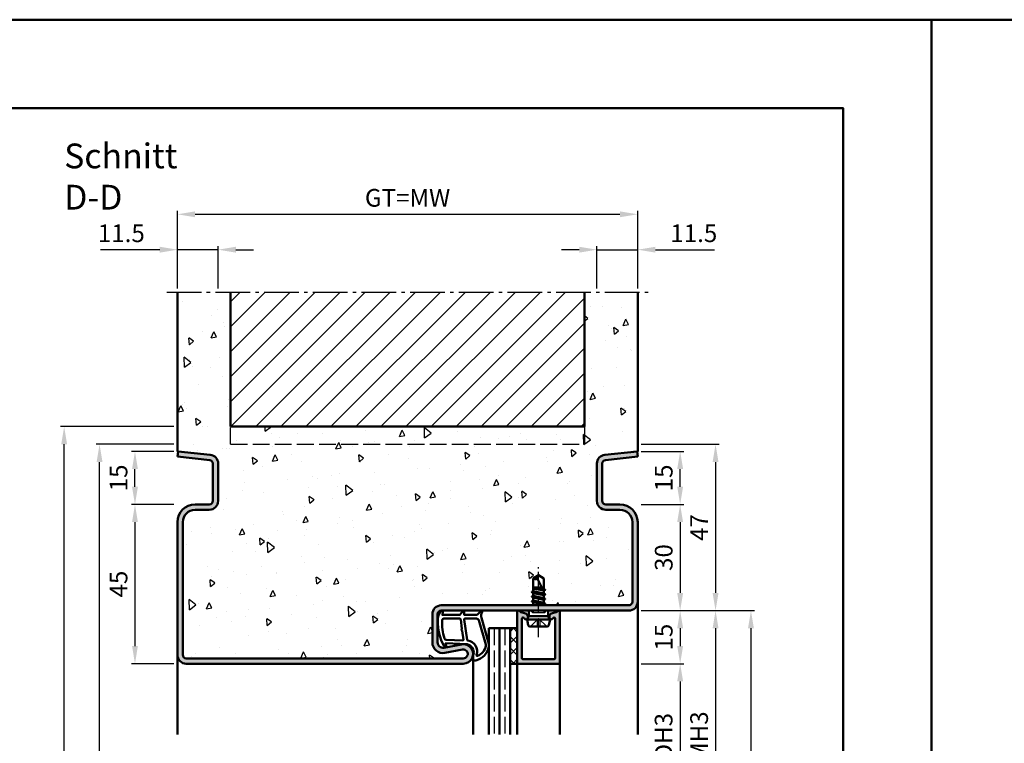
# Model space of a CAD drawing. Units: millimetres. Extents: x 0 to 6300, y -31 to 742.
# Drawn here: x 1842 to 2121, y 538 to 742 of the extents above; entities that cross this region are included whole.
import ezdxf

# ---------------------------------------------------------------- set-up
doc = ezdxf.new("R2010")
doc.units = ezdxf.units.MM
for name, pattern in [('AM_DIN_F_W050', [6.25, 4.75, -1.5]), ('AM_DIN_G_W050', [13.75, 9.75, -1.5, 1, -1.5]), ('AM_DIN_G_W050x2', [6.875, 4.75, -0.875, 0.375, -0.875])]:
    doc.linetypes.add(name, pattern=pattern)
for name, color, linetype, lineweight in [('AM_0', 7, 'Continuous', 50), ('AM_1', 14, 'Continuous', 50), ('AM_3', 6, 'AM_DIN_F_W050', 25), ('AM_5', 3, 'Continuous', 25), ('AM_7', 4, 'AM_DIN_G_W050', 25), ('AM_8', 1, 'Continuous', 25), ('AM_BOR', 7, 'Continuous', 50)]:
    doc.layers.add(name, color=color, linetype=linetype, lineweight=lineweight)
doc.layers.add('AM_12', color=7, linetype='Continuous', lineweight=50, plot=False)
doc.styles.get("Standard").update_dxf_attribs({"font": 'ISOCP.SHX'})
doc.dimstyles.new('AM_DIN$0', dxfattribs={"dimtxt": 5, "dimasz": 5, "dimexe": 1, "dimexo": 1, "dimgap": 1.5, "dimtad": 1, "dimdsep": 46, "dimtxsty": 'Standard', "dimcen": 0, "dimclrd": 256, "dimclre": 256, "dimclrt": 2, "dimazin": 2, "dimtp": 0.1, "dimtm": 0.1, "dimtfac": 0.71, "dimtmove": 0, "dimatfit": 3, "dimfxl": 0, "dimlwd": -1, "dimlwe": -1, "dimarcsym": 0})

# ---------------------------------------------------------------- blocks, each defined once
blk = doc.blocks.new('DIN_A3_BOS')
at = {"layer": 'AM_12'}
blk.add_lwpolyline([(0, 0), (420, 0), (420, 297), (0, 297)], close=True, dxfattribs=at)
at = {"layer": 'AM_BOR'}
blk.add_lwpolyline([(20, 10), (410, 10), (410, 287), (20, 287)], close=True, dxfattribs=at)
blk = doc.blocks.new('*D98')
at = {"layer": 'AM_5', "linetype": 'ByBlock'}
for p, q in [((2018, 560.5), (2030, 560.5)), ((2029, 555.5), (2029, 520.5)), ((2018, 515.5), (2030, 515.5))]:
    blk.add_line(p, q, dxfattribs=at)
at = {"layer": 'AM_5'}
for points in [[(2028.17, 555.5), (2029.83, 555.5), (2029, 560.5)], [(2028.17, 520.5), (2029.83, 520.5), (2029, 515.5)]]:
    blk.add_solid(points, dxfattribs=at)
at = {"layer": 'Defpoints', "color": 0}
for p in [(2017, 560.5), (2017, 515.5), (2029, 515.5)]:
    blk.add_point(p, dxfattribs=at)
at = {"layer": 'AM_5', "color": 2, "insert": (2024.97, 538), "char_height": 5, "attachment_point": 5, "rotation": 90}
blk.add_mtext('LDH3', dxfattribs=at)
blk = doc.blocks.new('*D99')
at = {"layer": 'AM_5', "linetype": 'ByBlock'}
for p, q in [((2018, 575.5), (2040, 575.5)), ((2039, 570.5), (2039, 505.5)), ((2018, 500.5), (2040, 500.5))]:
    blk.add_line(p, q, dxfattribs=at)
at = {"layer": 'AM_5'}
for points in [[(2038.17, 570.5), (2039.83, 570.5), (2039, 575.5)], [(2038.17, 505.5), (2039.83, 505.5), (2039, 500.5)]]:
    blk.add_solid(points, dxfattribs=at)
at = {"layer": 'Defpoints', "color": 0}
for p in [(2017, 575.5), (2017, 500.5), (2039, 500.5)]:
    blk.add_point(p, dxfattribs=at)
at = {"layer": 'AM_5', "color": 2, "insert": (2035, 538), "char_height": 5, "attachment_point": 5, "rotation": 90}
blk.add_mtext('FMH3', dxfattribs=at)
blk = doc.blocks.new('*D104')
at = {"layer": 'AM_5', "linetype": 'ByBlock'}
for p, q in [((2018, 575.5), (2050, 575.5)), ((2049, 570.5), (2049, 315.5)), ((2018, 310.5), (2050, 310.5))]:
    blk.add_line(p, q, dxfattribs=at)
at = {"layer": 'AM_5'}
for points in [[(2048.17, 570.5), (2049.83, 570.5), (2049, 575.5)], [(2048.17, 315.5), (2049.83, 315.5), (2049, 310.5)]]:
    blk.add_solid(points, dxfattribs=at)
at = {"layer": 'Defpoints', "color": 0}
for p in [(2017, 575.5), (2017, 310.5), (2049, 310.5)]:
    blk.add_point(p, dxfattribs=at)
at = {"layer": 'AM_5', "color": 2, "insert": (2045, 443), "char_height": 5, "attachment_point": 5, "rotation": 90}
blk.add_mtext('FMH4', dxfattribs=at)
blk = doc.blocks.new('*D273')
at = {"layer": 'AM_5', "linetype": 'ByBlock'}
for p, q in [((2018, 605.5), (2030, 605.5)), ((2029, 600.5), (2029, 580.5)), ((2018, 575.5), (2030, 575.5))]:
    blk.add_line(p, q, dxfattribs=at)
at = {"layer": 'AM_5'}
for points in [[(2028.17, 600.5), (2029.83, 600.5), (2029, 605.5)], [(2028.17, 580.5), (2029.83, 580.5), (2029, 575.5)]]:
    blk.add_solid(points, dxfattribs=at)
at = {"layer": 'Defpoints', "color": 0}
for p in [(2017, 605.5), (2017, 575.5), (2029, 575.5)]:
    blk.add_point(p, dxfattribs=at)
at = {"layer": 'AM_5', "color": 2, "insert": (2025, 590.5), "char_height": 5, "attachment_point": 5, "rotation": 90}
blk.add_mtext('30', dxfattribs=at)
blk = doc.blocks.new('*D274')
at = {"layer": 'AM_5', "linetype": 'ByBlock'}
for p, q in [((2018, 575.5), (2030, 575.5)), ((2029, 570.5), (2029, 565.5)), ((2018, 560.5), (2030, 560.5))]:
    blk.add_line(p, q, dxfattribs=at)
at = {"layer": 'AM_5'}
for points in [[(2028.17, 570.5), (2029.83, 570.5), (2029, 575.5)], [(2028.17, 565.5), (2029.83, 565.5), (2029, 560.5)]]:
    blk.add_solid(points, dxfattribs=at)
at = {"layer": 'Defpoints', "color": 0}
for p in [(2017, 575.5), (2017, 560.5), (2029, 560.5)]:
    blk.add_point(p, dxfattribs=at)
at = {"layer": 'AM_5', "color": 2, "insert": (2025, 568), "char_height": 5, "attachment_point": 5, "rotation": 90}
blk.add_mtext('15', dxfattribs=at)
blk = doc.blocks.new('*D275')
at = {"layer": 'AM_5', "linetype": 'ByBlock'}
for p, q in [((1886, 605.5), (1874, 605.5)), ((1875, 600.5), (1875, 565.5)), ((1886, 560.5), (1874, 560.5))]:
    blk.add_line(p, q, dxfattribs=at)
at = {"layer": 'AM_5'}
for points in [[(1874.17, 600.5), (1875.83, 600.5), (1875, 605.5)], [(1874.17, 565.5), (1875.83, 565.5), (1875, 560.5)]]:
    blk.add_solid(points, dxfattribs=at)
at = {"layer": 'Defpoints', "color": 0}
for p in [(1887, 605.5), (1875, 560.5), (1887, 560.5)]:
    blk.add_point(p, dxfattribs=at)
at = {"layer": 'AM_5', "color": 2, "insert": (1871, 583), "char_height": 5, "attachment_point": 5, "rotation": 90}
blk.add_mtext('45', dxfattribs=at)
blk = doc.blocks.new('*D276')
at = {"layer": 'AM_5', "linetype": 'ByBlock'}
for p, q in [((1882, 677.5), (1865.29, 677.5)), ((1887, 666.5), (1887, 678.5)), ((1898.5, 677.5), (1887, 677.5)), ((1898.5, 666.5), (1898.5, 678.5)), ((1903.5, 677.5), (1908.5, 677.5))]:
    blk.add_line(p, q, dxfattribs=at)
at = {"layer": 'AM_5'}
for points in [[(1882, 678.33), (1882, 676.67), (1887, 677.5)], [(1903.5, 678.33), (1903.5, 676.67), (1898.5, 677.5)]]:
    blk.add_solid(points, dxfattribs=at)
at = {"layer": 'Defpoints', "color": 0}
for p in [(1887, 677.5), (1887, 665.5), (1898.5, 665.5)]:
    blk.add_point(p, dxfattribs=at)
at = {"layer": 'AM_5', "color": 2, "insert": (1871.15, 681.5), "char_height": 5, "attachment_point": 5}
blk.add_mtext('11.5', dxfattribs=at)
blk = doc.blocks.new('*D277')
at = {"layer": 'AM_5', "linetype": 'ByBlock'}
for p, q in [((2000.5, 677.5), (1995.5, 677.5)), ((2005.5, 666.5), (2005.5, 678.5)), ((2005.5, 677.5), (2017, 677.5)), ((2017, 666.5), (2017, 678.5)), ((2022, 677.5), (2038.71, 677.5))]:
    blk.add_line(p, q, dxfattribs=at)
at = {"layer": 'AM_5'}
for points in [[(2000.5, 678.33), (2000.5, 676.67), (2005.5, 677.5)], [(2022, 678.33), (2022, 676.67), (2017, 677.5)]]:
    blk.add_solid(points, dxfattribs=at)
at = {"layer": 'Defpoints', "color": 0}
for p in [(2017, 677.5), (2005.5, 665.5), (2017, 665.5)]:
    blk.add_point(p, dxfattribs=at)
at = {"layer": 'AM_5', "color": 2, "insert": (2032.85, 681.5), "char_height": 5, "attachment_point": 5}
blk.add_mtext('11.5', dxfattribs=at)
blk = doc.blocks.new('*D278')
at = {"layer": 'AM_5', "linetype": 'ByBlock'}
for p, q in [((1887, 666.5), (1887, 688.5)), ((1892, 687.5), (2012, 687.5)), ((2017, 666.5), (2017, 688.5))]:
    blk.add_line(p, q, dxfattribs=at)
at = {"layer": 'AM_5'}
for points in [[(1892, 688.33), (1892, 686.67), (1887, 687.5)], [(2012, 688.33), (2012, 686.67), (2017, 687.5)]]:
    blk.add_solid(points, dxfattribs=at)
at = {"layer": 'Defpoints', "color": 0}
for p in [(2017, 687.5), (1887, 665.5), (2017, 665.5)]:
    blk.add_point(p, dxfattribs=at)
at = {"layer": 'AM_5', "color": 2, "insert": (1952, 691.51), "char_height": 5, "attachment_point": 5}
blk.add_mtext('GT=MW', dxfattribs=at)
blk = doc.blocks.new('*D279')
at = {"layer": 'AM_5', "linetype": 'ByBlock'}
for p, q in [((1886, 620.5), (1874, 620.5)), ((1875, 610.5), (1875, 615.5)), ((1886, 605.5), (1874, 605.5))]:
    blk.add_line(p, q, dxfattribs=at)
at = {"layer": 'AM_5'}
for points in [[(1874.17, 615.5), (1875.83, 615.5), (1875, 620.5)], [(1874.17, 610.5), (1875.83, 610.5), (1875, 605.5)]]:
    blk.add_solid(points, dxfattribs=at)
at = {"layer": 'Defpoints', "color": 0}
for p in [(1875, 620.5), (1887, 620.5), (1887, 605.5)]:
    blk.add_point(p, dxfattribs=at)
at = {"layer": 'AM_5', "color": 2, "insert": (1871, 613), "char_height": 5, "attachment_point": 5, "rotation": 90}
blk.add_mtext('15', dxfattribs=at)
blk = doc.blocks.new('*D280')
at = {"layer": 'AM_5', "linetype": 'ByBlock'}
for p, q in [((2018, 620.5), (2030, 620.5)), ((2029, 610.5), (2029, 615.5)), ((2018, 605.5), (2030, 605.5))]:
    blk.add_line(p, q, dxfattribs=at)
at = {"layer": 'AM_5'}
for points in [[(2028.17, 615.5), (2029.83, 615.5), (2029, 620.5)], [(2028.17, 610.5), (2029.83, 610.5), (2029, 605.5)]]:
    blk.add_solid(points, dxfattribs=at)
at = {"layer": 'Defpoints', "color": 0}
for p in [(2017, 620.5), (2029, 620.5), (2017, 605.5)]:
    blk.add_point(p, dxfattribs=at)
at = {"layer": 'AM_5', "color": 2, "insert": (2025, 613), "char_height": 5, "attachment_point": 5, "rotation": 90}
blk.add_mtext('15', dxfattribs=at)
blk = doc.blocks.new('*D281')
at = {"layer": 'AM_5', "linetype": 'ByBlock'}
for p, q in [((1886, 622.5), (1864, 622.5)), ((1865, 285.5), (1865, 617.5)), ((1886, 280.5), (1864, 280.5))]:
    blk.add_line(p, q, dxfattribs=at)
at = {"layer": 'AM_5'}
for points in [[(1864.17, 617.5), (1865.83, 617.5), (1865, 622.5)], [(1864.17, 285.5), (1865.83, 285.5), (1865, 280.5)]]:
    blk.add_solid(points, dxfattribs=at)
at = {"layer": 'Defpoints', "color": 0}
for p in [(1865, 622.5), (1887, 622.5), (1887, 280.5)]:
    blk.add_point(p, dxfattribs=at)
at = {"layer": 'AM_5', "color": 2, "insert": (1861, 451.5), "char_height": 5, "attachment_point": 5, "rotation": 90}
blk.add_mtext('RRH', dxfattribs=at)
blk = doc.blocks.new('*D282')
at = {"layer": 'AM_5', "linetype": 'ByBlock'}
for p, q in [((1886, 627.5), (1854, 627.5)), ((1855, 285.5), (1855, 622.5)), ((1886, 280.5), (1854, 280.5))]:
    blk.add_line(p, q, dxfattribs=at)
at = {"layer": 'AM_5'}
for points in [[(1854.17, 622.5), (1855.83, 622.5), (1855, 627.5)], [(1854.17, 285.5), (1855.83, 285.5), (1855, 280.5)]]:
    blk.add_solid(points, dxfattribs=at)
at = {"layer": 'Defpoints', "color": 0}
for p in [(1855, 627.5), (1887, 627.5), (1887, 280.5)]:
    blk.add_point(p, dxfattribs=at)
at = {"layer": 'AM_5', "color": 2, "insert": (1851, 454), "char_height": 5, "attachment_point": 5, "rotation": 90}
blk.add_mtext('RNH', dxfattribs=at)
blk = doc.blocks.new('*D283')
at = {"layer": 'AM_5', "linetype": 'ByBlock'}
for p, q in [((2018, 622.5), (2040, 622.5)), ((2039, 617.5), (2039, 580.5)), ((2018, 575.5), (2040, 575.5))]:
    blk.add_line(p, q, dxfattribs=at)
at = {"layer": 'AM_5'}
for points in [[(2038.17, 617.5), (2039.83, 617.5), (2039, 622.5)], [(2038.17, 580.5), (2039.83, 580.5), (2039, 575.5)]]:
    blk.add_solid(points, dxfattribs=at)
at = {"layer": 'Defpoints', "color": 0}
for p in [(2017, 622.5), (2017, 575.5), (2039, 575.5)]:
    blk.add_point(p, dxfattribs=at)
at = {"layer": 'AM_5', "color": 2, "insert": (2035, 599), "char_height": 5, "attachment_point": 5, "rotation": 90}
blk.add_mtext('47', dxfattribs=at)

msp = doc.modelspace()

# ---------------------------------------------------------------- hatches: boundary and pattern name
at = {"layer": 'AM_8'}
h = msp.add_hatch(dxfattribs=at)
h.set_pattern_fill('AR-CONC', color=256, scale=0.1, angle=45)
h.set_pattern_definition([(95, (3030.946, 1020.996), (14.00947, 11.75534), [1.905, -20.955]), (40, (3030.946, 1020.996), (-16.00185, 11.01767), [1.524, -16.76406]), (145.4514, (3032.114, 1021.975), (-1.99238, 22.773), [1.619, -17.80902]), (91.1842, (3027.354, 1024.588), (22.14102, 16.19534), [2.8575, -31.4325]), (141.6356, (3029.2, 1025.937), (-0.70866, 34.2827), [2.4285, -26.71356]), (36.1842, (3027.354, 1024.588), (-0.70866, 34.2827), [2.286, -25.146]), (66, (3030.048, 1025.486), (17.952, 3.48951), [1.905, -20.955]), (11, (3030.048, 1025.486), (-8.654, 17.39412), [1.524, -16.764]), (116.4514, (3031.544, 1025.777), (9.298, 20.88363), [1.619, -17.809]), (82.5, (3030.9464, 1020.996), (-5.760547, 6.19734), [0, -16.5608, 0, -17.018, 0, -16.8275]), (52.5, (3030.946, 1020.996), (-2.35897, 11.8087), [0, -9.7028, 0, -16.1798, 0, -6.4135]), (12.5, (3026.941, 1016.9905), (9.992786, 9.18262), [0, -6.35, 0, -19.812, 0, -26.289]), (2.5, (3025.145, 1015.194), (8.67639, 12.27224), [0, -8.255, 0, -13.1572, 0, -18.669])])
h.paths.add_polyline_path([(2015.5, 600.5, 0.4142136), (2012, 604), (2008, 604, -0.4142136), (2005.5, 606.5), (2005.5, 617.057, -0.383864), (2007.739, 619.543), (2017, 620.516), (2017, 665.5), (2002, 665.5), (2002, 627.5), (1902, 627.5), (1902, 665.5), (1887, 665.5), (1887, 620.516), (1896.261, 619.543, -0.383864), (1898.5, 617.057), (1898.5, 606.5, -0.4142136), (1896, 604), (1892, 604, 0.4142136), (1888.5, 600.5), (1888.5, 563, 0.4142136), (1889.5, 562), (1967.75, 562, 1.0968549), (1967.521, 564.479), (1962.551, 563.551, -0.4693847), (1959, 566.5), (1959, 574.5, -0.4142136), (1961.5, 577), (1987.354, 577), (1987.5, 577.085), (1987.875, 577), (2014.5, 577, 0.4142136), (2015.5, 578)])
h.paths.add_polyline_path([(1987.5, 584.599), (1989, 585.5), (1990.5, 584.599), (1990.5, 581.635), (1990.945, 581.378), (1990.5, 581.121), (1990.5, 580.335), (1990.945, 580.078), (1990.5, 579.821), (1990.5, 579.035), (1990.945, 578.778), (1990.5, 578.521), (1990.5, 577.735), (1990.945, 577.478), (1990.5, 577.221), (1987.5, 577.864), (1987.043, 578.128), (1987.5, 578.392), (1987.5, 579.171), (1987.055, 579.428), (1987.5, 579.685), (1987.5, 580.471), (1987.055, 580.728), (1987.5, 580.985)], flags=16)
h.paths.add_polyline_path([(1990.085, 581.725), (1988.813, 582), (1989.941, 582)], flags=0)
h = msp.add_hatch(dxfattribs=at)
h.set_pattern_fill('_U', color=256, scale=5, angle=45, pattern_type=0)
h.set_pattern_definition([(45, (3030.9464, 1020.9957), (-3.535534, 3.535534), [])])
h.paths.add_polyline_path([(2002, 665.5), (1902, 665.5), (1902, 627.5), (2002, 627.5)], flags=17)
h = msp.add_hatch(color=256, dxfattribs=at)
h.dxf.hatch_style = 1
h.paths.add_polyline_path([(2017, 578), (2017, 600.5, 0.4142136), (2012, 605.5), (2008, 605.5, -0.4142136), (2007, 606.5), (2007, 617.057, -0.383864), (2007.895, 618.051), (2017, 619.008), (2016.843, 620.5), (2007.739, 619.543, 0.383864), (2005.5, 617.057), (2005.5, 606.5, 0.4142136), (2008, 604), (2012, 604, -0.4142136), (2015.5, 600.5), (2015.5, 578, -0.4142136), (2014.5, 577), (1961.5, 577, 0.4142136), (1959, 574.5), (1959, 566.5, 0.4693847), (1962.551, 563.551), (1967.521, 564.479, -1.0968549), (1967.75, 562), (1889.5, 562, -0.4142136), (1888.5, 563), (1888.5, 600.5, -0.4142136), (1892, 604), (1896, 604, 0.4142136), (1898.5, 606.5), (1898.5, 617.057, 0.383864), (1896.261, 619.543), (1887.157, 620.5), (1887, 619.008), (1896.105, 618.051, -0.383864), (1897, 617.057), (1897, 606.5, -0.4142136), (1896, 605.5), (1892, 605.5, 0.4142136), (1887, 600.5), (1887, 563, 0.4142136), (1889.5, 560.5), (1967.75, 560.5, 1.0968549), (1967.245, 565.953), (1962.275, 565.025, -0.4693847), (1960.5, 566.5), (1960.5, 574.5, -0.4142136), (1961.5, 575.5), (2014.5, 575.5, 0.4142136)])
h = msp.add_hatch(color=256, dxfattribs=at)
h.dxf.hatch_style = 1
h.paths.add_polyline_path([(1985.719, 574.434, 0.1989124), (1985.415, 574.667), (1983.979, 575.052, -0.2437621), (1983.775, 575.238, 0.837595), (1983, 575.1), (1983, 560.8, 0.4142136), (1983.3, 560.5), (1994.7, 560.5, 0.4142136), (1995, 560.8), (1995, 575.1, 0.837595), (1994.225, 575.238, -0.2437621), (1994.021, 575.052), (1992.585, 574.667, 0.1989124), (1992.281, 574.434), (1992.117, 574.15, 0.1316525), (1992.05, 573.9), (1992.05, 573.5, 0.8242588), (1993.014, 573.313, -0.23542), (1993.214, 573.49), (1993.322, 573.519, -0.4931454), (1993.7, 573.229), (1993.7, 562.1, -0.4142136), (1993.4, 561.8), (1984.6, 561.8, -0.4142136), (1984.3, 562.1), (1984.3, 573.229, -0.4931454), (1984.678, 573.519), (1984.786, 573.49, -0.23542), (1984.986, 573.313, 0.8242588), (1985.95, 573.5), (1985.95, 573.9, 0.1316525), (1985.883, 574.15)], flags=17)
h = msp.add_hatch(dxfattribs=at)
h.set_pattern_fill('_U', color=256, scale=2.3, angle=45, double=1, pattern_type=0)
h.set_pattern_definition([(45, (3030.9464, 1020.9957), (-1.6263456, 1.6263456), []), (135, (3030.9464, 1020.9957), (-1.6263456, -1.6263456), [])])
h.paths.add_polyline_path([(1983, 570.5), (1981, 570.5), (1981, 560.5), (1983, 560.5)], flags=17)

# ---------------------------------------------------------------- linework, layer by layer
at = {"layer": 'AM_0'}
for p, q in [((1887, 620.5), (1887, 665.5)), ((1902, 627.5), (1902, 665.5)), ((2002, 627.5), (2002, 665.5)), ((2017, 620.5), (2017, 665.5)), ((1902, 627.5), (2002, 627.5)), ((1887.157, 620.5), (1887, 619.008)), ((1887.157, 620.5), (1887, 620.5)), ((1887.157, 620.5), (1896.261, 619.543)), ((2016.843, 620.5), (2007.739, 619.543)), ((2016.843, 620.5), (2017, 619.008)), ((2016.843, 620.5), (2017, 620.5)), ((1887, 619.008), (1896.105, 618.051)), ((2017, 619.008), (2007.895, 618.051)), ((1897, 617.057), (1897, 606.5)), ((1898.5, 617.057), (1898.5, 606.5)), ((2005.5, 617.057), (2005.5, 606.5)), ((2007, 617.057), (2007, 606.5)), ((1896, 605.5), (1892, 605.5)), ((1896, 604), (1892, 604)), ((2008, 605.5), (2012, 605.5)), ((2008, 604), (2012, 604)), ((1887, 600.5), (1887, 563)), ((1888.5, 600.5), (1888.5, 563)), ((2015.5, 600.5), (2015.5, 578)), ((2017, 600.5), (2017, 578)), ((1989, 585.5), (1987.5, 584.599)), ((1987.5, 584.599), (1987.5, 580.985)), ((1990.5, 580.927), (1988.662, 584.456)), ((1989, 585.5), (1990.5, 584.599)), ((1990.5, 581.635), (1990.5, 584.599)), ((1987.5, 582), (1989.941, 582)), ((1990.201, 581.502), (1987.5, 581.953)), ((1987.5, 581.771), (1990.386, 581.145)), ((1988.813, 582), (1990.085, 581.725)), ((1990.87, 581.421), (1990.5, 581.635)), ((1990.87, 581.334), (1990.5, 581.121)), ((1990.87, 581.421), (1990.545, 581.609)), ((1990.894, 580.086), (1987.106, 580.719)), ((1990.894, 578.786), (1987.106, 579.419)), ((1987.13, 580.771), (1987.5, 580.985)), ((1987.13, 580.684), (1987.5, 580.471)), ((1987.13, 579.471), (1987.5, 579.685)), ((1987.13, 579.384), (1987.5, 579.171)), ((1987.5, 580.985), (1990.5, 580.335)), ((1987.5, 579.685), (1987.5, 580.471)), ((1987.5, 580.471), (1990.5, 579.821)), ((1987.5, 579.685), (1990.5, 579.035)), ((1987.5, 579.171), (1990.5, 578.521)), ((1987.5, 578.392), (1987.5, 579.171)), ((1990.5, 580.335), (1990.5, 581.121)), ((1990.87, 580.121), (1990.5, 580.335)), ((1990.87, 580.034), (1990.5, 579.821)), ((1990.5, 579.035), (1990.5, 579.821)), ((1990.87, 578.821), (1990.5, 579.035)), ((1990.87, 578.734), (1990.5, 578.521)), ((1990.5, 577.735), (1990.5, 578.521)), ((2014.5, 577), (1961.5, 577)), ((1990.894, 577.486), (1987.093, 578.119)), ((1987.118, 578.171), (1987.5, 578.392)), ((1987.118, 578.084), (1987.5, 577.864)), ((1987.354, 577), (1987.5, 577.085)), ((1987.5, 578.392), (1990.5, 577.735)), ((1987.5, 577.864), (1990.5, 577.221)), ((1987.5, 577.085), (1987.5, 577.864)), ((1987.5, 577.085), (1987.875, 577)), ((1990.87, 577.521), (1990.5, 577.735)), ((1990.87, 577.434), (1990.5, 577.221)), ((1990.5, 577), (1990.5, 577.221)), ((1959, 566.5), (1959, 574.5)), ((1960.5, 566.5), (1960.5, 574.5)), ((2014.5, 575.5), (1961.5, 575.5)), ((1983, 575.1), (1983, 560.5)), ((1983.979, 575.052), (1985.415, 574.667)), ((1984.3, 562.1), (1984.3, 573.229)), ((1984.678, 573.519), (1984.786, 573.49)), ((1985.883, 574.15), (1985.719, 574.434)), ((1985.75, 573), (1986.27, 573.9)), ((1992.25, 573), (1985.75, 573)), ((1985.75, 573), (1986.07, 571.402)), ((1985.95, 573.9), (1985.95, 573.5)), ((1986.27, 573.9), (1986.27, 575.5)), ((1991.73, 573.9), (1986.27, 573.9)), ((1991.73, 573.9), (1991.73, 575.5)), ((1992.25, 573), (1991.73, 573.9)), ((1992.25, 573), (1991.93, 571.402)), ((1992.05, 573.9), (1992.05, 573.5)), ((1992.117, 574.15), (1992.281, 574.434)), ((1994.021, 575.052), (1992.585, 574.667)), ((1993.322, 573.519), (1993.214, 573.49)), ((1993.7, 562.1), (1993.7, 573.229)), ((1995, 560.8), (1995, 575.1)), ((1975, 570.5), (1975, 540.5)), ((1975, 570.5), (1983, 570.5)), ((1978, 570.5), (1978, 540.5)), ((1981, 570.5), (1981, 540.5)), ((1986.56, 571), (1991.44, 571)), ((1967.245, 565.953), (1962.275, 565.025)), ((1889.5, 562), (1967.75, 562)), ((1967.521, 564.479), (1962.551, 563.551)), ((1889.5, 560.5), (1967.75, 560.5)), ((1981, 560.5), (1983, 560.5)), ((1983.3, 560.5), (1994.7, 560.5)), ((1993.4, 561.8), (1984.6, 561.8))]:
    msp.add_line(p, q, dxfattribs=at)
for centre, radius, start, end in [((1896, 617.057), 1, 0, 84), ((1896, 617.057), 2.5, 0, 84), ((2008, 617.057), 2.5, 96, 180), ((2008, 617.057), 1, 96, 180), ((1896, 606.5), 2.5, 270, 0), ((1896, 606.5), 1, 270, 0), ((2008, 606.5), 2.5, 180, 270), ((2008, 606.5), 1, 180, 270), ((1892, 600.5), 5, 90, 180), ((1892, 600.5), 3.5, 90, 180), ((2012, 600.5), 5, 0, 90), ((2012, 600.5), 3.5, 0, 90), ((1988.287, 586.214), 1.797, 244.0111, 282.02222), ((1990.986, 584.279), 2.331, 148.42638, 175.64327), ((1990.845, 581.378), 0.05, 300, 60), ((1987.155, 580.728), 0.05, 120, 240), ((1987.155, 579.428), 0.05, 120, 240), ((1990.845, 580.078), 0.05, 300, 60), ((1990.845, 578.778), 0.05, 300, 60), ((1961.5, 574.5), 2.5, 90, 180), ((1987.143, 578.128), 0.05, 120, 240), ((1990.845, 577.478), 0.05, 300, 60), ((2014.5, 578), 1, 270, 0), ((2014.5, 578), 2.5, 270, 0), ((1961.5, 574.5), 1, 90, 180), ((1983.4, 575.1), 0.4, 20.2025, 180), ((1984.057, 575.342), 0.3, 200.2025, 255), ((1984.6, 573.229), 0.3, 75, 180), ((1984.708, 573.2), 0.3, 22.01059, 75), ((1985.45, 573.5), 0.5, 202.01059, 0), ((1985.286, 574.184), 0.5, 30, 75), ((1985.45, 573.9), 0.5, 0, 30), ((1992.55, 573.9), 0.5, 150, 180), ((1992.55, 573.5), 0.5, 180, 337.98941), ((1992.714, 574.184), 0.5, 105, 150), ((1993.292, 573.2), 0.3, 105, 157.98941), ((1993.4, 573.229), 0.3, 0, 105), ((1993.943, 575.342), 0.3, 285, 339.7975), ((1994.6, 575.1), 0.4, 0, 159.7975), ((1986.56, 571.5), 0.5, 191.30993, 270), ((1991.44, 571.5), 0.5, 270, 348.69007), ((1962, 566.5), 3, 180, 280.57858), ((1962, 566.5), 1.5, 180, 280.57858), ((1967.75, 563.25), 2.75, 270, 100.57858), ((1889.5, 563), 2.5, 180, 270), ((1889.5, 563), 1, 180, 270), ((1967.75, 563.25), 1.25, 270, 100.57858), ((1984.6, 562.1), 0.3, 180, 270), ((1993.4, 562.1), 0.3, 270, 0), ((1983.3, 560.8), 0.3, 180, 270), ((1994.7, 560.8), 0.3, 270, 0)]:
    msp.add_arc(centre, radius, start, end, dxfattribs=at)
at = {"layer": 'AM_1'}
for p, q in [((2017, 578), (2017, 540.5)), ((1887, 563), (1887, 540.5)), ((1970.5, 563.25), (1970.5, 540.5)), ((1983, 560.5), (1983, 540.5)), ((1995, 560.8), (1995, 540.5))]:
    msp.add_line(p, q, dxfattribs=at)
for points in [[(1961.45, 575.35, -0.8225617), (1962.002, 575.147), (1961.828, 574.297), (1966.795, 574.297), (1967.669, 575.419, -0.7467354), (1967.991, 575.324), (1968.006, 574.297), (1971.456, 574.297, 0.2039215), (1971.816, 574.451), (1972.762, 575.438, -0.8105302), (1973.094, 575.231), (1973.059, 575.132, 0.1645), (1972.87, 573.458), (1974.958, 566.152, -0.0661149), (1974.983, 565.305, -0.2820378), (1971.328, 561.443, -0.1590275), (1970.285, 561.541, -0.3764163), (1970.176, 561.782), (1970.655, 563.199, 0.3762127), (1968.86, 566.014), (1962.746, 566.294), (1962.922, 565.672, -0.7987948), (1962.315, 565.465, -0.1245897), (1960.507, 572.739, -0.1623187)], [(1962.245, 573.247), (1966.703, 573.247, -0.3782425), (1967.001, 572.985), (1967.371, 570.328, -0.236068), (1967.341, 570.243), (1967.233, 570.139, 0.5), (1967.253, 569.981), (1967.384, 569.906, -0.236068), (1967.433, 569.832), (1967.785, 567.27, -0.4511235), (1967.636, 567.101), (1962.881, 567.286, -0.3316729), (1962.402, 567.643, -0.0849517), (1961.745, 572.749, -0.4135048)], [(1968.23, 573.247), (1971.442, 573.247, -0.3015522), (1972.133, 572.789), (1974.081, 565.932, -0.0278584), (1974.106, 565.51, -0.2581461), (1971.751, 562.696, -0.6319644), (1971.517, 562.96, 0.4552489), (1968.993, 567.101, -0.3823944), (1968.792, 567.276), (1968.007, 572.995, -0.4511235)]]:
    msp.add_lwpolyline(points, format="xyb", close=True, dxfattribs=at)
at = {"layer": 'AM_3'}
for p, q in [((1902, 622.5), (1902, 627.5)), ((2002, 627.5), (2002, 622.5)), ((1902, 622.5), (2002, 622.5)), ((1986.7, 571), (1989, 573.3)), ((1987.27, 575), (1986.77, 575.5)), ((1987.27, 575), (1990.73, 575)), ((1987.5, 575.5), (1987.5, 575)), ((1988.67, 572.97), (1989.33, 572.97)), ((1988.67, 571), (1988.67, 572.97)), ((1991.3, 571), (1989, 573.3)), ((1989.33, 572.97), (1989.33, 571)), ((1990.5, 575.5), (1990.5, 575)), ((1990.73, 575), (1991.23, 575.5)), ((1976.5, 570.5), (1976.5, 540.5)), ((1979.5, 570.5), (1979.5, 540.5))]:
    msp.add_line(p, q, dxfattribs=at)
at = {"layer": 'AM_7'}
msp.add_line((1884, 665.5), (2020, 665.5), dxfattribs=at)
at = {"layer": 'AM_7', "linetype": 'AM_DIN_G_W050x2'}
msp.add_line((1989, 568), (1989, 588.5), dxfattribs=at)

# ---------------------------------------------------------------- block references
at = {"layer": 'AM_0', "lineweight": 0, "xscale": 2.5, "yscale": 2.5, "zscale": 2.5}
for p in [(1050, 0), (2100, 0)]:
    msp.add_blockref('DIN_A3_BOS', p, dxfattribs=at)

# ---------------------------------------------------------------- texts
at = {"layer": 'AM_0', "insert": (1855, 707.5), "char_height": 7, "width": 50, "attachment_point": 1}
msp.add_mtext('Schnitt D-D', dxfattribs=at)

# ---------------------------------------------------------------- dimensions: what is measured, and where the dimension line sits
at = {"layer": 'AM_5'}
for base, p1, p2, angle, text, picture, middle in [((2017, 687.5), (1887, 665.5), (2017, 665.5), 180, 'GT=MW', '*D278', (1952, 691.509)), ((1855, 627.5), (1887, 280.5), (1887, 627.5), 90, 'RNH', '*D282', (1851, 454)), ((1865, 622.5), (1887, 280.5), (1887, 622.5), 90, 'RRH', '*D281', (1861, 451.5)), ((2039, 500.5), (2017, 575.5), (2017, 500.5), 90, 'FMH3', '*D99', (2035, 538)), ((2049, 310.5), (2017, 575.5), (2017, 310.5), 90, 'FMH4', '*D104', (2045, 443)), ((2029, 515.5), (2017, 560.5), (2017, 515.5), 90, 'LDH3', '*D98', (2024.965, 538))]:
    dim = msp.add_linear_dim(base=base, p1=p1, p2=p2, angle=angle, text=text, dimstyle='AM_DIN$0', dxfattribs=at)
    dim.commit()
    dim.dimension.update_dxf_attribs({"geometry": picture, "text_midpoint": middle})
for base, p1, p2, angle, picture, middle in [((1887, 677.5), (1898.5, 665.5), (1887, 665.5), 180, '*D276', (1871.146, 681.5)), ((2017, 677.5), (2005.5, 665.5), (2017, 665.5), 180, '*D277', (2032.854, 681.5)), ((1875, 620.5), (1887, 605.5), (1887, 620.5), 270, '*D279', (1871, 613)), ((2039, 575.5), (2017, 622.5), (2017, 575.5), 90, '*D283', (2035, 599)), ((2029, 620.5), (2017, 605.5), (2017, 620.5), 270, '*D280', (2025, 613)), ((1875, 560.5), (1887, 605.5), (1887, 560.5), 270, '*D275', (1871, 583)), ((2029, 575.5), (2017, 605.5), (2017, 575.5), 270, '*D273', (2025, 590.5)), ((2029, 560.5), (2017, 575.5), (2017, 560.5), 270, '*D274', (2025, 568))]:
    dim = msp.add_linear_dim(base=base, p1=p1, p2=p2, angle=angle, dimstyle='AM_DIN$0', dxfattribs=at)
    dim.commit()
    dim.dimension.update_dxf_attribs({"geometry": picture, "text_midpoint": middle})

doc.saveas('drawing.dxf')
